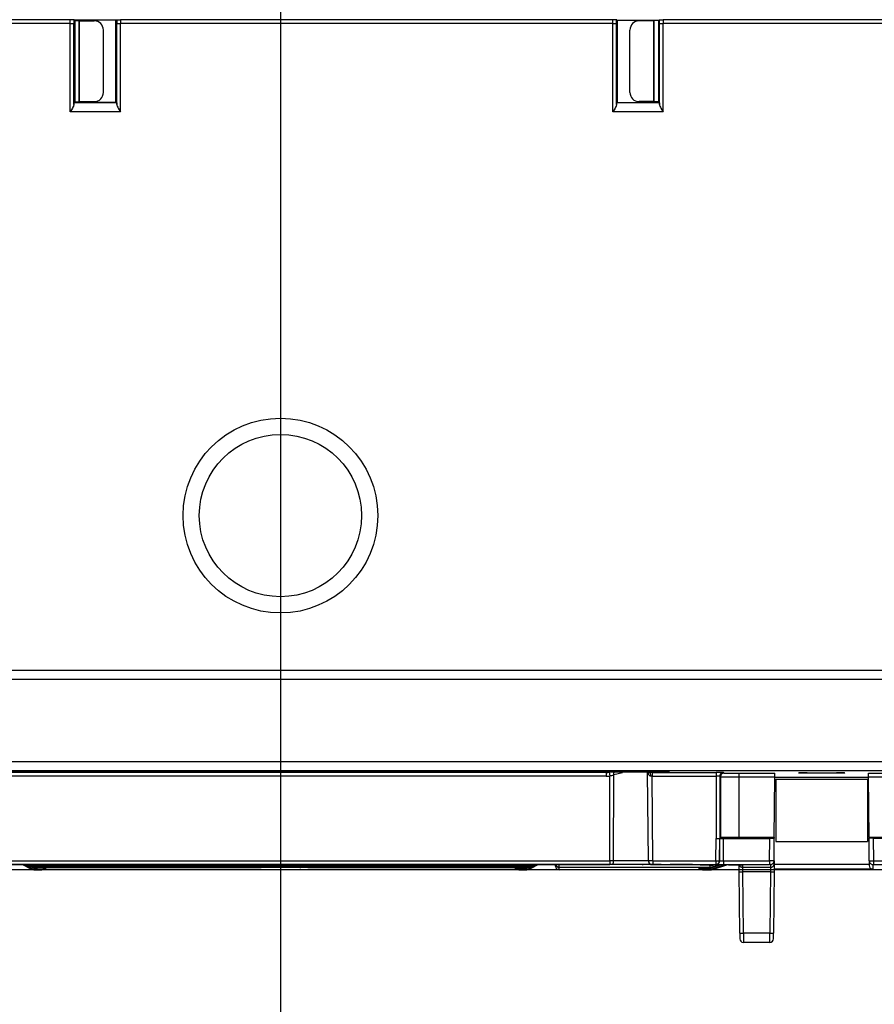
# Model space of a CAD drawing. Extents: x -1 to 399, y -3 to 286.
# Drawn here: x 68 to 91, y 99 to 125 of the extents above; entities that cross this region are included whole.
import ezdxf
from ezdxf.enums import TextEntityAlignment as Align

# ---------------------------------------------------------------- set-up
doc = ezdxf.new("R2010")
doc.units = 0
doc.layers.get('0').update_dxf_attribs({"linetype": 'CONTINUOUS'})
doc.styles.get("Standard").update_dxf_attribs({"font": 'isocp.shx'})
doc.dimstyles.get("Standard").update_dxf_attribs({"dimtxt": 2.5, "dimasz": 2.5, "dimexe": 1.25, "dimexo": 0.625, "dimtad": 1, "dimcen": 2.5, "dimazin": 3, "dimtfac": 1, "dimtmove": 0, "dimatfit": 3})

# ---------------------------------------------------------------- blocks, each defined once
blk = doc.blocks.new('*D97')
at = {"color": 7}
for p, q in [((68.516713, 236.638931), (10.651852, 236.638931)), ((12.651852, 105.307831), (12.651852, 233.664597)), ((88.656801, 102.333496), (10.651852, 102.333496))]:
    blk.add_line(p, q, dxfattribs=at)
for points in [[(13.043431, 233.664597), (12.651852, 236.638931), (12.260274, 233.664597)], [(12.260274, 105.307831), (12.651852, 102.333496), (13.043431, 105.307831)]]:
    blk.add_lwpolyline(points, close=True, dxfattribs=at)
for points in [[(13.043431, 233.664597), (12.651852, 236.638931), (13.043431, 233.664597), (12.260274, 233.664597)], [(12.260274, 105.307831), (12.651852, 102.333496), (12.260274, 105.307831), (13.043431, 105.307831)]]:
    blk.add_solid(points, dxfattribs=at)
blk.add_text('269', height=2.5, rotation=90.000003, dxfattribs=at).set_placement((11.651852, 165.733332), (11.651852, 173.239096), align=Align.FIT)
blk = doc.blocks.new('*D98')
at = {"color": 7}
for p, q in [((42.204213, 125.804623), (42.204213, 72.31546)), ((75.204213, 125.804623), (75.204213, 72.31546)), ((45.178548, 74.31546), (72.229878, 74.31546))]:
    blk.add_line(p, q, dxfattribs=at)
for points in [[(45.178548, 74.707039), (42.204213, 74.31546), (45.178548, 73.923882)], [(72.229878, 73.923882), (75.204213, 74.31546), (72.229878, 74.707039)]]:
    blk.add_lwpolyline(points, close=True, dxfattribs=at)
for points in [[(45.178548, 74.707039), (42.204213, 74.31546), (45.178548, 74.707039), (45.178548, 73.923882)], [(72.229878, 73.923882), (75.204213, 74.31546), (72.229878, 73.923882), (72.229878, 74.707039)]]:
    blk.add_solid(points, dxfattribs=at)
blk.add_text('66', height=2.5, dxfattribs=at).set_placement((56.285624, 75.31546), (61.122801, 75.31546), align=Align.FIT)
blk = doc.blocks.new('*D99')
at = {"color": 7}
for p, q in [((75.204213, 125.804623), (75.204213, 72.31546)), ((108.204213, 125.804623), (108.204213, 72.31546)), ((78.178547, 74.31546), (105.229878, 74.31546))]:
    blk.add_line(p, q, dxfattribs=at)
for points in [[(78.178547, 74.707039), (75.204213, 74.31546), (78.178547, 73.923882)], [(105.229878, 73.923882), (108.204213, 74.31546), (105.229878, 74.707039)]]:
    blk.add_lwpolyline(points, close=True, dxfattribs=at)
for points in [[(78.178547, 74.707039), (75.204213, 74.31546), (78.178547, 74.707039), (78.178547, 73.923882)], [(105.229878, 73.923882), (108.204213, 74.31546), (105.229878, 73.923882), (105.229878, 74.707039)]]:
    blk.add_solid(points, dxfattribs=at)
blk.add_text('66', height=2.5, dxfattribs=at).set_placement((89.285625, 75.31546), (94.122802, 75.31546), align=Align.FIT)
blk = doc.blocks.new('BLOCK97')
at = {"color": 7}
for p, q in [((-11.461353, -88.185172), (-45.138647, -88.185172)), ((-11.464813, -87.98518), (-45.135187, -87.98518)), ((-11.261813, -87.988187), (-11.464813, -87.98518)), ((-11.461353, -93.008746), (-11.461353, -88.185172)), ((-11.461353, -88.185172), (-11.26136, -88.185172)), ((-11.25, -88), (-11.261813, -87.988187)), ((-11.261813, -87.988187), (-11.26136, -88.185172)), ((-11.26136, -92.610061), (-11.26136, -88.185172)), ((-8.932905, -88.004363), (-11.245637, -88.004363)), ((-11.214669, -88.035331), (-11.245637, -88.004363)), ((-11.214669, -88.035331), (-10.963228, -88.037526)), ((-11.214669, -88.035331), (-11.214669, -92.464669)), ((-10.963228, -88.037526), (-10.95, -88.050753)), ((-10.963228, -92.462474), (-10.963228, -88.037526)), ((-10.95, -88.050753), (-10.149543, -88.051119)), ((-10.95, -92.449247), (-10.95, -88.050753)), ((-8.932905, -88.004363), (-8.962577, -88.034035)), ((-8.962577, -92.465965), (-8.962577, -88.034035)), ((-8.928542, -88), (-8.916729, -87.988187)), ((-8.916729, -87.988187), (-8.917182, -88.185172)), ((-8.917182, -92.610061), (-8.917182, -88.185172)), ((-8.917182, -88.185172), (-8.717189, -88.185172)), ((-8.916729, -87.988187), (-8.713729, -87.98518)), ((18.117189, -88.185172), (-8.717189, -88.185172)), ((-8.717189, -93.008746), (-8.717189, -88.185172)), ((18.113729, -87.98518), (-8.713729, -87.98518)), ((18.316729, -87.988187), (18.113729, -87.98518)), ((18.117189, -93.008746), (18.117189, -88.185172)), ((18.117189, -88.185172), (18.317182, -88.185172)), ((18.328542, -88), (18.316729, -87.988187)), ((18.317182, -88.185172), (18.316729, -87.988187)), ((18.317182, -92.610061), (18.317182, -88.185172)), ((18.332905, -88.004363), (20.645637, -88.004363)), ((18.332905, -88.004363), (18.362577, -88.034035)), ((18.362577, -92.465965), (18.362577, -88.034035)), ((20.35, -88.050753), (19.549543, -88.051119)), ((19.63435, -88.051123), (19.63435, -88.00441)), ((20.134331, -88.050895), (20.134331, -88.004411)), ((20.25, -88.050852), (20.25, -88.00442)), ((20.363228, -88.037526), (20.35, -88.050753)), ((20.35, -92.449247), (20.35, -88.050753)), ((20.614669, -88.035331), (20.363228, -88.037526)), ((20.363228, -92.462474), (20.363228, -88.037526)), ((20.614669, -88.035331), (20.645637, -88.004363)), ((20.614669, -88.035331), (20.614669, -92.464669)), ((20.65, -88), (20.661813, -87.988187)), ((20.66136, -88.185172), (20.661813, -87.988187)), ((20.66136, -88.185172), (20.861353, -88.185172)), ((20.66136, -92.610061), (20.66136, -88.185172)), ((20.661813, -87.988187), (20.864813, -87.98518)), ((54.538647, -88.185172), (20.861353, -88.185172)), ((20.861353, -93.008746), (20.861353, -88.185172)), ((54.535187, -87.98518), (20.864813, -87.98518)), ((-9.65, -91.94871), (-9.65, -88.55129)), ((19.05, -91.94871), (19.05, -88.55129)), ((-11.258765, -92.508765), (-11.26136, -92.610061)), ((-11.25, -92.5), (-11.258765, -92.508765)), ((-8.919777, -92.508765), (-11.258765, -92.508765)), ((-11.214669, -92.464669), (-11.245637, -92.495637)), ((-8.932905, -92.495637), (-11.245637, -92.495637)), ((-11.214669, -92.464669), (-10.963228, -92.462474)), ((-10.963228, -92.462474), (-10.95, -92.449247)), ((-10.95, -92.449247), (-10.149543, -92.448881)), ((-8.932905, -92.495637), (-8.962577, -92.465965)), ((-8.919777, -92.508765), (-8.928542, -92.5)), ((-8.919777, -92.508765), (-8.917182, -92.610061)), ((18.319777, -92.508765), (18.317182, -92.610061)), ((18.319777, -92.508765), (18.328542, -92.5)), ((20.658765, -92.508765), (18.319777, -92.508765)), ((18.332905, -92.495637), (18.362577, -92.465965)), ((18.332905, -92.495637), (20.645637, -92.495637)), ((20.35, -92.449247), (19.549543, -92.448881)), ((19.63435, -92.495683), (19.63435, -92.448963)), ((20.134331, -92.495684), (20.134331, -92.449192)), ((20.25, -92.495693), (20.25, -92.449254)), ((20.363228, -92.462474), (20.35, -92.449247)), ((20.614669, -92.464669), (20.363228, -92.462474)), ((20.614669, -92.464669), (20.645637, -92.495637)), ((20.65, -92.5), (20.658765, -92.508765)), ((20.658765, -92.508765), (20.66136, -92.610061)), ((-8.717189, -93.008746), (-11.461353, -93.008746)), ((20.861353, -93.008746), (18.117189, -93.008746)), ((-99.9738, -123.417077), (41.496509, -123.417077)), ((99.986929, -123.930187), (-99.986929, -123.930187)), ((-99.9738, -123.917058), (41.500835, -123.917058)), ((104.210884, -128.419444), (-104.210884, -128.419444)), ((104.210884, -128.915076), (-104.210884, -128.915076)), ((17.75982, -128.999135), (-17.75982, -128.999135)), ((17.75982, -129.19826), (-17.75982, -129.19826)), ((-15, -128.937987), (-14.052907, -128.939977)), ((-13.803037, -128.942576), (-14.052907, -128.939977)), ((-2.214595, -128.955919), (-2.211353, -128.963913)), ((-2.211353, -128.964315), (-1.727262, -128.966273)), ((-1.727271, -128.966273), (0, -128.965987)), ((1.727271, -128.966273), (0, -128.965987)), ((2.211353, -128.964315), (1.727262, -128.966273)), ((2.214595, -128.955919), (2.211353, -128.963913)), ((13.803037, -128.942576), (13.99278, -128.940336)), ((15, -128.937987), (13.99278, -128.940336)), ((20, -128.937987), (15, -128.937987)), ((15, -128.948558), (15, -128.938868)), ((15, -128.948558), (20, -128.948558)), ((17.75982, -128.999135), (17.75982, -129.198261)), ((17.925687, -128.987391), (17.958748, -129.181649)), ((17.94981, -133.801835), (17.958748, -129.181649)), ((18.158762, -129.116281), (18.170186, -129.112198)), ((18.161113, -133.802039), (18.170186, -129.112198)), ((18.170186, -129.112198), (18.650825, -128.989339)), ((20.947064, -128.939977), (19.999999, -128.937987)), ((20, -128.948558), (20, -128.938868)), ((20.054994, -133.802926), (20.013068, -128.998523)), ((20.068569, -128.998837), (20.12666, -128.99923)), ((20.124764, -128.999223), (20.068569, -128.998837)), ((20.264811, -128.999135), (20.12666, -128.99923)), ((20.264811, -129.19826), (20.188056, -129.197862)), ((20.264811, -128.999135), (23.740659, -128.999135)), ((20.264811, -128.999135), (20.264811, -129.19826)), ((20.264811, -129.19826), (23.740659, -129.19826)), ((20.304985, -133.801835), (20.264811, -129.19826)), ((21.196962, -128.942576), (20.947064, -128.939977)), ((24.140644, -129.000865), (23.740659, -128.999135)), ((23.740659, -128.999135), (23.740659, -129.19826)), ((23.740659, -129.19826), (23.740789, -132.598758)), ((23.940652, -129.200863), (23.991349, -129.226211)), ((23.940652, -129.200863), (23.940781, -132.597028)), ((23.991349, -129.226211), (23.991349, -132.54646)), ((24.140644, -129.000865), (24.191342, -129.026213)), ((24.991311, -129.029673), (26.95, -129.029673)), ((24.991311, -129.029673), (24.991311, -129.229672)), ((24.991311, -129.229672), (26.948262, -129.229672)), ((24.991311, -129.229672), (24.991311, -132.537809)), ((26.919393, -132.537809), (26.948262, -129.229672)), ((26.948262, -129.229672), (26.95, -129.029673)), ((32.05, -129.261706), (26.95, -129.261706)), ((28.716993, -129.019721), (29.638815, -129.018557)), ((29.638815, -129.018557), (30.307757, -129.01981)), ((32.05, -129.029673), (34.008689, -129.029673)), ((32.051738, -129.229672), (32.05, -129.029673)), ((32.051738, -129.229672), (34.008689, -129.229672)), ((32.080607, -132.537809), (32.051738, -129.229672)), ((27.000187, -129.36188), (27.000057, -132.761701)), ((27.000187, -129.36188), (31.999813, -129.36188)), ((31.999813, -129.36188), (31.999943, -132.761701)), ((23.730275, -133.801835), (23.740774, -132.598758)), ((23.740789, -132.598758), (23.940781, -132.597028)), ((23.930259, -133.802715), (23.940781, -132.597028)), ((23.940624, -133.807966), (23.951283, -132.586526)), ((23.940781, -132.597028), (23.951283, -132.586526)), ((23.951283, -132.586526), (24.151291, -132.584796)), ((23.991349, -132.54646), (23.953013, -132.584796)), ((24.140609, -133.808816), (24.151291, -132.584796)), ((24.151291, -132.584796), (26.668787, -132.584796)), ((26.919393, -132.537809), (24.991311, -132.537809)), ((26.658105, -133.808816), (26.668787, -132.584796)), ((26.668787, -132.584796), (26.918806, -132.582615)), ((26.908096, -133.809907), (26.918806, -132.582615)), ((26.919393, -132.537809), (26.918806, -132.582615)), ((27.000057, -132.761701), (31.999943, -132.761702)), ((32.080607, -132.537809), (32.081194, -132.582615)), ((34.008689, -132.537809), (32.080607, -132.537809)), ((32.091904, -133.809907), (32.081194, -132.582615)), ((32.331213, -132.584796), (32.081194, -132.582615)), ((32.341895, -133.808816), (32.331213, -132.584796)), ((34.848709, -132.584796), (32.331213, -132.584796)), ((20.753304, -134.005594), (-20.753304, -134.005594)), ((-17.94981, -133.801835), (17.94981, -133.801835)), ((-17.94981, -134.00096), (17.94981, -134.00096)), ((-14.062103, -134.005643), (-13.610294, -134.24661)), ((-13.98192, -134.005636), (-13.610294, -134.203842)), ((-13.856003, -134.005625), (-13.610294, -134.136664)), ((-13.818325, -134.005622), (-13.610294, -134.116575)), ((-13.798741, -134.00562), (-13.610294, -134.106121)), ((-13.69931, -134.005612), (-13.610294, -134.053088)), ((-13.679717, -134.00561), (-13.610294, -134.042634)), ((-13.610294, -134.042634), (-13.610294, -134.005604)), ((-13.610294, -134.106121), (-13.610294, -134.053088)), ((-13.375, -134.016137), (-13.375, -134.006485)), ((-13.375, -134.016137), (-1.501721, -134.016137)), ((-13.375, -134.053459), (-13.375, -134.016137)), ((13.375, -134.053459), (-13.375, -134.053459)), ((-13.375, -134.063915), (-13.375, -134.054353)), ((-13.375, -134.063915), (-1.501721, -134.063915)), ((-13.375, -134.101455), (-13.375, -134.063915)), ((13.375, -134.101455), (-13.375, -134.101455)), ((-13.375, -134.111912), (-13.375, -134.10235)), ((-1.501721, -134.016137), (-1.501721, -134.006485)), ((-1.501721, -134.016137), (-1.051738, -134.014173)), ((-1.501721, -134.063915), (-1.501721, -134.054353)), ((-1.501721, -134.063915), (-1.051738, -134.061952)), ((-1.501721, -134.111912), (-1.501721, -134.10235)), ((-1.051782, -134.004797), (-1.051738, -134.013549)), ((-1.051782, -134.052662), (-1.051738, -134.061413)), ((-1.051782, -134.100659), (-1.051738, -134.10941)), ((1.051738, -134.013549), (-1.051738, -134.013549)), ((-1.051738, -134.061413), (1.051738, -134.061413)), ((1.051782, -134.004797), (1.051738, -134.013549)), ((1.501721, -134.016137), (1.051738, -134.014173)), ((1.051782, -134.052662), (1.051738, -134.061413)), ((1.501721, -134.063915), (1.051738, -134.061952)), ((1.051782, -134.100659), (1.051738, -134.10941)), ((1.501721, -134.016137), (1.501721, -134.006485)), ((1.501721, -134.016137), (13.375, -134.016137)), ((1.501721, -134.063915), (1.501721, -134.054353)), ((1.501721, -134.063915), (13.375, -134.063915)), ((1.501721, -134.111912), (1.501721, -134.10235)), ((13.375, -134.016137), (13.375, -134.006485)), ((13.375, -134.053459), (13.375, -134.016137)), ((13.375, -134.063915), (13.375, -134.054353)), ((13.375, -134.101455), (13.375, -134.063915)), ((13.375, -134.111912), (13.375, -134.10235)), ((13.610294, -134.042634), (13.610294, -134.005604)), ((13.679717, -134.00561), (13.610294, -134.042634)), ((13.69931, -134.005612), (13.610294, -134.053088)), ((13.798741, -134.00562), (13.610294, -134.106121)), ((13.818325, -134.005622), (13.610294, -134.116575)), ((13.856003, -134.005625), (13.610294, -134.136664)), ((13.98192, -134.005636), (13.610294, -134.203842)), ((14.062103, -134.005643), (13.610294, -134.24661)), ((13.610294, -134.106121), (13.610294, -134.053088)), ((14.99827, -134.107178), (14.99827, -134.005627)), ((15.198221, -134.0055), (15.198262, -134.013665)), ((15.198262, -134.164724), (15.198262, -134.013665)), ((19.720322, -134.013665), (15.198262, -134.013665)), ((18.161113, -133.802039), (17.94981, -133.801835)), ((17.94981, -133.801835), (17.94981, -134.00096)), ((18.076592, -134.001083), (17.94981, -134.00096)), ((20.254986, -134.005515), (18.076591, -134.001083)), ((20.054994, -133.805893), (18.161113, -133.802039)), ((19.720363, -134.0055), (19.720322, -134.013665)), ((20.170305, -134.016137), (19.720322, -134.014173)), ((20.304985, -133.801835), (20.054994, -133.802926)), ((20.170305, -134.016137), (20.170305, -134.006485)), ((20.170305, -134.016137), (20.511364, -134.016137)), ((20.304985, -134.00096), (20.254986, -134.001178)), ((20.304985, -133.801835), (23.730275, -133.801835)), ((20.304985, -133.801835), (20.304985, -134.00096)), ((20.304985, -134.00096), (23.730275, -134.00096)), ((20.511364, -134.016137), (20.511364, -134.006485)), ((20.753304, -134.005594), (21.23448, -134.00643)), ((21.23448, -134.00643), (21.346277, -134.007026)), ((21.344877, -134.007023), (21.23448, -134.00643)), ((23.418861, -134.164942), (23.418861, -134.065441)), ((23.60359, -134.030911), (23.576975, -134.039783)), ((23.90039, -134.031485), (23.576975, -134.139285)), ((23.930551, -134.031878), (23.576975, -134.14974)), ((23.985179, -134.033767), (23.576975, -134.169828)), ((24.182556, -134.035142), (23.576975, -134.237008)), ((24.305972, -134.036775), (23.576975, -134.279776)), ((23.576975, -134.139285), (23.576975, -134.039783)), ((23.730275, -133.801835), (23.730275, -134.00096)), ((23.740639, -134.006211), (23.730275, -134.00096)), ((23.740639, -134.006211), (24.140609, -134.007942)), ((23.940624, -133.807966), (23.930259, -133.802715)), ((24.140609, -133.808816), (26.658105, -133.808816)), ((24.140609, -133.808816), (24.140609, -134.007942)), ((24.140609, -134.007942), (26.658105, -134.007942)), ((25.002163, -134.414506), (24.999005, -134.051902)), ((25.198262, -134.164726), (25.198262, -134.06545)), ((26.908096, -133.809907), (26.658105, -133.808816)), ((26.658105, -133.808816), (26.658105, -134.007942)), ((26.708103, -134.00816), (26.658105, -134.007942)), ((26.708103, -134.00816), (26.708103, -134.164726)), ((26.908096, -133.966473), (26.904203, -134.414505)), ((26.90807, -133.987961), (26.907963, -134.000749)), ((26.908096, -133.809907), (26.908096, -133.966473)), ((32.091472, -134.013976), (26.908528, -134.013976)), ((32.091904, -133.809907), (32.341895, -133.808816)), ((32.091904, -133.809907), (32.091904, -134.063562)), ((32.291897, -134.00816), (32.341895, -134.007942)), ((32.291897, -134.00816), (32.291897, -134.262882)), ((32.341895, -134.007942), (32.341895, -133.808816)), ((32.341895, -133.808816), (34.859391, -133.808816)), ((32.341895, -134.007942), (34.859391, -134.007942)), ((-13.610294, -134.136664), (-13.610294, -134.116575)), ((-13.610294, -134.24661), (-13.610294, -134.203842)), ((-13.375, -134.111912), (-1.501721, -134.111912)), ((-13.375, -134.164942), (-13.375, -134.111912)), ((13.375, -134.164942), (-13.375, -134.164942)), ((-13.375, -134.175399), (-13.375, -134.165837)), ((-13.375, -134.175399), (-1.501721, -134.175399)), ((-13.375, -134.195485), (-13.375, -134.175399)), ((-13.375, -134.195485), (-13.251721, -134.195485)), ((-13.375, -134.262667), (-13.375, -134.195998)), ((-13.375, -134.305435), (-13.375, -134.262667)), ((-13.375, -134.262667), (-13.251721, -134.262667)), ((-13.375, -134.305435), (-13, -134.305435)), ((-13.251721, -134.262667), (-13.251721, -134.195998)), ((-13.251721, -134.262667), (-12.801738, -134.260703)), ((-12.933532, -134.196061), (-13.25172, -134.195485)), ((13, -134.305435), (-13, -134.305435)), ((-12.801738, -134.197449), (-12.933532, -134.196061)), ((-12.80462, -134.197406), (-12.933532, -134.196061)), ((-12.801738, -134.197449), (-12.801738, -134.260703)), ((-1.501721, -134.111912), (-1.051738, -134.109949)), ((-1.501721, -134.175399), (-1.501721, -134.165837)), ((-1.501721, -134.175399), (-1.051738, -134.173436)), ((-1.051778, -134.164895), (-1.051738, -134.172955)), ((1.051738, -134.10941), (-1.051738, -134.10941)), ((1.051738, -134.172955), (-1.051738, -134.172955)), ((1.501721, -134.111912), (1.051738, -134.109949)), ((1.051778, -134.164895), (1.051738, -134.172955)), ((1.501721, -134.175399), (1.051738, -134.173436)), ((1.501721, -134.111912), (13.375, -134.111912)), ((1.501721, -134.175399), (1.501721, -134.165837)), ((1.501721, -134.175399), (13.375, -134.175399)), ((12.801738, -134.197449), (12.877571, -134.196358)), ((12.801738, -134.197449), (12.801738, -134.260703)), ((13.251721, -134.262667), (12.801738, -134.260703)), ((12.80462, -134.197406), (12.877571, -134.196358)), ((12.877571, -134.196358), (13.25172, -134.195485)), ((13, -134.305435), (13.375, -134.305435)), ((13.251721, -134.195485), (13.375, -134.195485)), ((13.251721, -134.262667), (13.251721, -134.195998)), ((13.251721, -134.262667), (13.375, -134.262667)), ((13.375, -134.164942), (13.375, -134.111912)), ((13.375, -134.175399), (13.375, -134.165837)), ((13.375, -134.195485), (13.375, -134.175399)), ((13.375, -134.262667), (13.375, -134.195998)), ((13.375, -134.305435), (13.375, -134.262667)), ((13.610294, -134.136664), (13.610294, -134.116575)), ((13.610294, -134.24661), (13.610294, -134.203842)), ((15.198221, -134.164734), (15.198262, -134.172955)), ((15.206688, -134.164845), (15.198262, -134.164724)), ((15.198262, -134.305435), (15.198262, -134.172955)), ((22.801738, -134.172955), (15.198262, -134.172955)), ((23, -134.305435), (15.198262, -134.305435)), ((15.24826, -134.164942), (15.206688, -134.164845)), ((23.418861, -134.164942), (15.24826, -134.164942)), ((22.801778, -134.164895), (22.801738, -134.172955)), ((23.251721, -134.175399), (22.801738, -134.173436)), ((22.801738, -134.197449), (22.877571, -134.196358)), ((22.801738, -134.197449), (22.801738, -134.260703)), ((23.251721, -134.262667), (22.801738, -134.260703)), ((22.80462, -134.197406), (22.877571, -134.196358)), ((22.877571, -134.196358), (23.25172, -134.195485)), ((23, -134.305435), (23.418861, -134.305435)), ((23.251721, -134.175399), (23.251721, -134.165837)), ((23.251721, -134.175399), (23.418861, -134.175399)), ((23.251721, -134.195485), (23.418861, -134.195485)), ((23.251721, -134.262667), (23.251721, -134.195998)), ((23.251721, -134.262667), (23.418861, -134.262667)), ((23.418861, -134.175399), (23.418861, -134.165837)), ((23.418861, -134.195485), (23.418861, -134.175399)), ((23.418861, -134.262667), (23.418861, -134.195998)), ((23.418861, -134.305435), (23.418861, -134.262667)), ((23.576975, -134.169828), (23.576975, -134.14974)), ((23.576975, -134.279776), (23.576975, -134.237008)), ((24.99827, -134.107178), (24.999698, -134.129331)), ((25.031297, -137.753054), (25.002163, -134.414505)), ((25.202155, -134.413633), (25.198262, -134.164726)), ((26.708103, -134.164726), (25.198262, -134.164726)), ((25.231289, -137.752182), (25.202155, -134.413633)), ((26.704211, -134.413633), (25.202155, -134.413633)), ((26.704211, -134.413633), (26.675076, -137.752182)), ((26.708103, -134.164726), (26.704211, -134.413633)), ((26.904203, -134.414505), (26.875068, -137.753054)), ((40.801738, -134.305435), (26.905177, -134.305435)), ((32.291897, -134.262882), (26.905541, -134.262882)), ((25.031297, -137.753054), (25.033892, -138.051745)), ((25.231289, -137.752182), (25.233884, -138.25)), ((26.675076, -137.752182), (25.231289, -137.752182)), ((26.672481, -138.25), (26.675076, -137.752182)), ((26.872473, -138.051745), (26.875068, -137.753054)), ((26.672481, -138.25), (25.233884, -138.25))]:
    blk.add_line(p, q, dxfattribs=at)
for points in [[(-11.26136, -92.610062), (-11.264969, -92.640038), (-11.274077, -92.672478), (-11.28432, -92.699593), (-11.309862, -92.754578), (-11.332308, -92.796684), (-11.390017, -92.894783), (-11.461352, -93.008743)], [(-8.917182, -92.610062), (-8.913573, -92.640038), (-8.904465, -92.672478), (-8.894222, -92.699593), (-8.868679, -92.754578), (-8.846234, -92.796684), (-8.788526, -92.894783), (-8.717189, -93.008743)], [(18.317183, -92.610062), (18.313574, -92.640038), (18.304464, -92.672478), (18.294222, -92.699593), (18.268679, -92.754578), (18.246235, -92.796684), (18.188526, -92.894783), (18.117189, -93.008743)], [(20.66136, -92.610062), (20.664968, -92.640038), (20.674078, -92.672478), (20.68432, -92.699593), (20.709862, -92.754578), (20.732307, -92.796684), (20.790016, -92.894783), (20.861353, -93.008743)], [(-20.068569, -128.99884), (-16.937517, -128.983932), (-12.420427, -128.969696), (-7.29655, -128.960129), (-1.815797, -128.955704), (0, -128.955414)], [(-14.052907, -128.939972), (-13.877409, -128.941284), (-13.793372, -128.94281), (-13.788953, -128.943161), (-13.788746, -128.943207), (-13.788654, -128.943253), (-13.789293, -128.943451), (-13.814889, -128.944366), (-13.887329, -128.945358), (-14.158001, -128.947067), (-14.999999, -128.948563)], [(-2.211353, -128.96431), (-2.204878, -128.964203), (-2.198411, -128.963898), (-2.191957, -128.963364), (-2.185524, -128.962631), (-2.179117, -128.9617), (-2.172745, -128.960556), (-2.166412, -128.959198), (-2.160127, -128.957642), (-2.153896, -128.955887)], [(-2.211353, -128.963913), (-2.205037, -128.963821), (-2.198727, -128.963516), (-2.19243, -128.963013), (-2.186152, -128.962326), (-2.179899, -128.961426), (-2.173678, -128.960327), (-2.167494, -128.959045), (-2.161354, -128.957565), (-2.155263, -128.955887)], [(20.068569, -128.99884), (16.937517, -128.983932), (12.420427, -128.969696), (7.29655, -128.960129), (1.815797, -128.955704), (0, -128.955414)], [(2.153896, -128.955887), (2.160127, -128.957642), (2.166412, -128.959198), (2.172745, -128.960556), (2.179117, -128.9617), (2.185524, -128.962631), (2.191957, -128.963364), (2.198411, -128.963898), (2.204878, -128.964203), (2.211353, -128.96431)], [(2.155263, -128.955887), (2.161354, -128.957565), (2.167494, -128.959045), (2.173678, -128.960327), (2.179899, -128.961426), (2.186152, -128.962326), (2.19243, -128.963013), (2.198727, -128.963516), (2.205037, -128.963821), (2.211353, -128.963913)], [(13.992781, -128.940338), (13.877409, -128.941284), (13.793372, -128.94281), (13.788953, -128.943161), (13.788746, -128.943207), (13.788654, -128.943253), (13.789293, -128.943451), (13.814889, -128.944366), (13.887329, -128.945358), (14.158001, -128.947067), (14.999999, -128.948563)], [(20, -128.948563), (20.873083, -128.94693), (21.124435, -128.945236), (21.201561, -128.943939), (21.210253, -128.943497), (21.211226, -128.943344), (21.211334, -128.943298), (21.210711, -128.9431), (21.20553, -128.942749), (21.159115, -128.941742), (20.947065, -128.939972)], [(20.188057, -129.197861), (20.160696, -129.194351), (20.138494, -129.18576), (20.125643, -129.177917), (20.110483, -129.165421), (20.097687, -129.15152), (20.081959, -129.129089), (20.069696, -129.106277), (20.059347, -129.082214), (20.044374, -129.036377), (20.035128, -128.998398)], [(20.188055, -129.197861), (20.187344, -129.169617), (20.185415, -129.141968), (20.182304, -129.115448), (20.17808, -129.090622), (20.172821, -129.067978), (20.166636, -129.047974), (20.159649, -129.031006), (20.151999, -129.01741), (20.143841, -129.007462), (20.135336, -129.001358), (20.126659, -128.999237)], [(24.140644, -129.00087), (24.112183, -129.002899), (24.084301, -129.008972), (24.057566, -129.018951), (24.032522, -129.032623), (24.00968, -129.049728), (23.989502, -129.069901), (23.972403, -129.092743), (23.958727, -129.117783), (23.948755, -129.144516), (23.942688, -129.172409), (23.940651, -129.200867)], [(24.191341, -129.026215), (24.16288, -129.028244), (24.134998, -129.034317), (24.108263, -129.044296), (24.08322, -129.057968), (24.060377, -129.075073), (24.040199, -129.095245), (24.0231, -129.118088), (24.009424, -129.143127), (23.999453, -129.169861), (23.993385, -129.197754), (23.991348, -129.226212)], [(29.361143, -129.029434), (28.460505, -129.027054), (28.274666, -129.025162), (28.250881, -129.024475), (28.246468, -129.024124), (28.246168, -129.024048), (28.246183, -129.023941), (28.24637, -129.02388), (28.247072, -129.023773), (28.263296, -129.023087), (28.427992, -129.021164), (28.716993, -129.019714)], [(30.307756, -129.019806), (30.702591, -129.022446), (30.74921, -129.023529), (30.753653, -129.02388), (30.753834, -129.023941), (30.753773, -129.024063), (30.752493, -129.024246), (30.745735, -129.024612), (30.692303, -129.025681), (30.263065, -129.028336), (29.361143, -129.029434)], [(24.991312, -132.537811), (24.537937, -132.538757), (24.182823, -132.541397), (24.040575, -132.543839), (24.003796, -132.545166), (23.993025, -132.546021), (23.991632, -132.54631), (23.99135, -132.546463)], [(-13.610294, -134.053085), (-13.610224, -134.052979), (-13.610058, -134.052704), (-13.609797, -134.052246), (-13.609443, -134.051605), (-13.608994, -134.050781), (-13.608451, -134.049789), (-13.607815, -134.04863), (-13.607086, -134.047287), (-13.606266, -134.045776)], [(-1.109682, -134.0056), (-1.103401, -134.007385), (-1.097064, -134.008972), (-1.090679, -134.010345), (-1.084252, -134.01152), (-1.077791, -134.012466), (-1.071302, -134.013214), (-1.064792, -134.013748), (-1.058269, -134.014069), (-1.051738, -134.014175)], [(-1.109398, -134.053467), (-1.103146, -134.055237), (-1.096839, -134.056793), (-1.090485, -134.058167), (-1.08409, -134.059311), (-1.077661, -134.060272), (-1.071204, -134.061005), (-1.064727, -134.061523), (-1.058236, -134.061844), (-1.051738, -134.061951)], [(-1.109398, -134.101471), (-1.103146, -134.103241), (-1.096839, -134.104797), (-1.090485, -134.106171), (-1.08409, -134.107315), (-1.077661, -134.108276), (-1.071204, -134.109009), (-1.064727, -134.109528), (-1.058236, -134.109848), (-1.051738, -134.109955)], [(-1.107577, -134.0056), (-1.101512, -134.007263), (-1.095399, -134.008728), (-1.089242, -134.01001), (-1.083048, -134.011078), (-1.076823, -134.011978), (-1.070574, -134.012665), (-1.064305, -134.013153), (-1.058025, -134.013458), (-1.051738, -134.01355)], [(-1.107577, -134.053467), (-1.101512, -134.05513), (-1.095399, -134.056595), (-1.089242, -134.057877), (-1.083048, -134.058945), (-1.076823, -134.059845), (-1.070574, -134.060532), (-1.064305, -134.06102), (-1.058025, -134.061325), (-1.051738, -134.061417)], [(-1.107577, -134.101456), (-1.101512, -134.103119), (-1.095399, -134.104584), (-1.089242, -134.105865), (-1.083048, -134.106934), (-1.076823, -134.107834), (-1.070574, -134.108521), (-1.064305, -134.109009), (-1.058025, -134.109314), (-1.051738, -134.109406)], [(1.051738, -134.014175), (1.058269, -134.014069), (1.064792, -134.013748), (1.071302, -134.013214), (1.077791, -134.012466), (1.084252, -134.01152), (1.090679, -134.010345), (1.097064, -134.008972), (1.103401, -134.007385), (1.109682, -134.0056)], [(1.051738, -134.01355), (1.058025, -134.013458), (1.064305, -134.013153), (1.070574, -134.012665), (1.076823, -134.011978), (1.083048, -134.011078), (1.089242, -134.01001), (1.095399, -134.008728), (1.101512, -134.007263), (1.107577, -134.0056)], [(1.051738, -134.061951), (1.058236, -134.061844), (1.064727, -134.061523), (1.071204, -134.061005), (1.077661, -134.060272), (1.08409, -134.059311), (1.090485, -134.058167), (1.096839, -134.056793), (1.103146, -134.055237), (1.109398, -134.053467)], [(1.051738, -134.061417), (1.058025, -134.061325), (1.064305, -134.06102), (1.070574, -134.060532), (1.076823, -134.059845), (1.083048, -134.058945), (1.089242, -134.057877), (1.095399, -134.056595), (1.101512, -134.05513), (1.107577, -134.053467)], [(1.051738, -134.109406), (1.058025, -134.109314), (1.064305, -134.109009), (1.070574, -134.108521), (1.076823, -134.107834), (1.083048, -134.106934), (1.089242, -134.105865), (1.095399, -134.104584), (1.101512, -134.103119), (1.107577, -134.101456)], [(1.051738, -134.109955), (1.058236, -134.109848), (1.064727, -134.109528), (1.071204, -134.109009), (1.077661, -134.108276), (1.08409, -134.107315), (1.090485, -134.106171), (1.096839, -134.104797), (1.103146, -134.103241), (1.109398, -134.101471)], [(13.606267, -134.045776), (13.607087, -134.047287), (13.607816, -134.04863), (13.608451, -134.049789), (13.608994, -134.050781), (13.609443, -134.051605), (13.609797, -134.052246), (13.610058, -134.052704), (13.610224, -134.052979), (13.610294, -134.053085)], [(15.000948, -134.00563), (15.007477, -134.032974), (15.017776, -134.059128), (15.031639, -134.083588), (15.048795, -134.10585), (15.068904, -134.125488), (15.091569, -134.14212), (15.116342, -134.155411), (15.142732, -134.1651), (15.17022, -134.17099), (15.198262, -134.172958)], [(15.002488, -134.005615), (15.004436, -134.014023), (15.006744, -134.022354), (15.00941, -134.030563), (15.012427, -134.038651), (15.015792, -134.0466), (15.019496, -134.054398), (15.023533, -134.062027), (15.027896, -134.069489), (15.032577, -134.076736)], [(15.032577, -134.076736), (15.045678, -134.094025), (15.060574, -134.109772), (15.077087, -134.123825), (15.095026, -134.136017), (15.114179, -134.146179), (15.134318, -134.154221), (15.155211, -134.160034), (15.176609, -134.163544), (15.198262, -134.164719)], [(15.032577, -134.076752), (15.051443, -134.1008), (15.073749, -134.12117), (15.092773, -134.133469), (15.113296, -134.143478), (15.134763, -134.151749), (15.161961, -134.159882), (15.175766, -134.162704), (15.206688, -134.164841)], [(15.142025, -134.005585), (15.14813, -134.007278), (15.154286, -134.008759), (15.160486, -134.010056), (15.166724, -134.011154), (15.172994, -134.012054), (15.179289, -134.012756), (15.185603, -134.01326), (15.191929, -134.013565), (15.198262, -134.013657)], [(18.076591, -134.001083), (18.088554, -133.998962), (18.100277, -133.992844), (18.111521, -133.98288), (18.122063, -133.969254), (18.131689, -133.95224), (18.140207, -133.932175), (18.147444, -133.909485), (18.153254, -133.884598), (18.15752, -133.858047), (18.160158, -133.830338), (18.161112, -133.802048)], [(19.720322, -134.013657), (19.726654, -134.013565), (19.732981, -134.01326), (19.739296, -134.012756), (19.74559, -134.012054), (19.75186, -134.011154), (19.758097, -134.010056), (19.764297, -134.008759), (19.770452, -134.007278), (19.77656, -134.005585)], [(19.720322, -134.014175), (19.726852, -134.014069), (19.733376, -134.013748), (19.739885, -134.013214), (19.746374, -134.012466), (19.752836, -134.01152), (19.759262, -134.010345), (19.765648, -134.008972), (19.771984, -134.007385), (19.778267, -134.0056)], [(20.054993, -133.802917), (20.057253, -133.831207), (20.063494, -133.858887), (20.073591, -133.885406), (20.087337, -133.910233), (20.104462, -133.932861), (20.124615, -133.95285), (20.147392, -133.969772), (20.172337, -133.983307), (20.198944, -133.993164), (20.226681, -133.999161), (20.254986, -134.001175)], [(23.418861, -134.065445), (23.418774, -134.06517), (23.418623, -134.064987), (23.418104, -134.064621), (23.416775, -134.064087), (23.400257, -134.061371), (23.358719, -134.058136), (23.251354, -134.053253), (22.876366, -134.043579), (22.290792, -134.034119), (21.500034, -134.024948), (20.511364, -134.016144)], [(25.164162, -134.061218), (25.069418, -134.054535), (24.843517, -134.047134), (24.482561, -134.039459), (23.705875, -134.028183), (22.45505, -134.015564), (21.344877, -134.007019)], [(25.198263, -134.065445), (25.14946, -134.058609), (25.003239, -134.051788), (24.760166, -134.045029), (24.421185, -134.038345), (23.987608, -134.031769), (23.461113, -134.02533), (22.843739, -134.019043), (22.13788, -134.012924), (21.34627, -134.007019)], [(23.576975, -134.03978), (23.576927, -134.039581), (23.576576, -134.0392), (23.575878, -134.038803), (23.573454, -134.03801), (23.545525, -134.034485), (23.489809, -134.03096), (23.295761, -134.023956)], [(23.418861, -134.065445), (23.436733, -134.065125), (23.45458, -134.064163), (23.472383, -134.062561), (23.490118, -134.060333), (23.507761, -134.05748), (23.525291, -134.053986), (23.542685, -134.049866), (23.559919, -134.045135), (23.576975, -134.03978)], [(23.730274, -133.801834), (23.758579, -133.802078), (23.786316, -133.802292), (23.812923, -133.802475), (23.837866, -133.802643), (23.860643, -133.802765), (23.880796, -133.802856), (23.897919, -133.802902), (23.911665, -133.802917), (23.921761, -133.802887), (23.927999, -133.802826), (23.93026, -133.802719)], [(23.730274, -134.000961), (23.758577, -133.998947), (23.786312, -133.99295), (23.812918, -133.983078), (23.83786, -133.969559), (23.860636, -133.952637), (23.880789, -133.932648), (23.897911, -133.910019), (23.911659, -133.885208), (23.921755, -133.858688), (23.927998, -133.831009), (23.93026, -133.802719)], [(23.740639, -134.00621), (23.768942, -134.004196), (23.796677, -133.998199), (23.823282, -133.988327), (23.848225, -133.974808), (23.871, -133.957886), (23.891153, -133.937897), (23.908276, -133.915268), (23.922024, -133.890457), (23.932119, -133.863937), (23.938362, -133.836258), (23.940624, -133.807968)], [(25.018528, -134.052444), (25.030766, -134.07402), (25.04558, -134.093903), (25.062742, -134.111801), (25.081989, -134.127441), (25.103024, -134.140594), (25.125521, -134.151016), (25.149137, -134.1586), (25.17351, -134.163177), (25.198263, -134.164719)], [(25.146889, -134.058731), (25.152489, -134.060135), (25.158127, -134.061371), (25.163797, -134.062454), (25.169498, -134.06337), (25.175222, -134.064117), (25.180965, -134.064697), (25.186724, -134.065109), (25.192492, -134.065369), (25.198263, -134.065445)], [(26.708103, -134.008163), (26.736408, -134.006149), (26.764145, -134.000153), (26.790752, -133.990295), (26.815697, -133.976761), (26.838474, -133.959839), (26.858627, -133.93985), (26.875751, -133.917221), (26.889498, -133.892395), (26.899595, -133.865875), (26.905836, -133.838196), (26.908096, -133.809906)], [(26.708103, -134.164719), (26.736408, -134.162704), (26.764145, -134.156708), (26.790752, -134.146851), (26.815697, -134.133316), (26.838474, -134.116394), (26.858627, -134.096405), (26.875751, -134.073776), (26.889498, -134.04895), (26.899595, -134.02243), (26.905836, -133.994751), (26.908096, -133.966461)], [(32.091904, -133.809906), (32.094166, -133.838196), (32.100407, -133.865875), (32.1105, -133.892395), (32.124249, -133.917221), (32.141373, -133.93985), (32.161526, -133.959839), (32.184303, -133.976761), (32.209248, -133.990295), (32.235855, -134.000153), (32.263592, -134.006149), (32.291897, -134.008163)], [(-13.610294, -134.116577), (-13.610224, -134.11647), (-13.610058, -134.116196), (-13.609797, -134.115738), (-13.609443, -134.115097), (-13.608994, -134.114273), (-13.608451, -134.113281), (-13.607815, -134.112122), (-13.607086, -134.110779), (-13.606266, -134.109268)], [(-13.610294, -134.203842), (-13.609865, -134.20311), (-13.60871, -134.201035), (-13.606838, -134.197586), (-13.604263, -134.192841), (-13.601007, -134.186798), (-13.597091, -134.179535), (-13.592548, -134.171082), (-13.587414, -134.161514), (-13.581727, -134.150909)], [(-12.949023, -134.195999), (-12.935974, -134.208954), (-12.921789, -134.220657), (-12.90659, -134.231003), (-12.890505, -134.239914), (-12.873669, -134.247314), (-12.856225, -134.253128), (-12.838321, -134.257324), (-12.820107, -134.259857), (-12.801738, -134.260696)], [(-12.901166, -134.17099), (-12.890973, -134.176437), (-12.880482, -134.18129), (-12.869728, -134.185532), (-12.858747, -134.189148), (-12.847575, -134.192123), (-12.83625, -134.194443), (-12.824811, -134.196121), (-12.813293, -134.197113), (-12.801738, -134.197449)], [(-1.109398, -134.164948), (-1.103146, -134.166718), (-1.096839, -134.168274), (-1.090485, -134.169647), (-1.08409, -134.170792), (-1.077661, -134.171753), (-1.071204, -134.172485), (-1.064727, -134.173004), (-1.058236, -134.173325), (-1.051738, -134.173431)], [(-1.107778, -134.164948), (-1.101693, -134.166626), (-1.095558, -134.168106), (-1.089379, -134.169388), (-1.083163, -134.170471), (-1.076916, -134.171371), (-1.070643, -134.172058), (-1.064352, -134.172562), (-1.058048, -134.172867), (-1.051738, -134.172958)], [(1.051738, -134.173431), (1.058236, -134.173325), (1.064727, -134.173004), (1.071204, -134.172485), (1.077661, -134.171753), (1.08409, -134.170792), (1.090485, -134.169647), (1.096839, -134.168274), (1.103146, -134.166718), (1.109398, -134.164948)], [(1.051738, -134.172958), (1.058048, -134.172867), (1.064352, -134.172562), (1.070643, -134.172058), (1.076916, -134.171371), (1.083163, -134.170471), (1.089379, -134.169388), (1.095558, -134.168106), (1.101693, -134.166626), (1.107778, -134.164948)], [(12.801738, -134.260696), (12.820107, -134.259857), (12.838321, -134.257324), (12.856225, -134.253128), (12.873669, -134.247314), (12.890505, -134.239914), (12.90659, -134.231003), (12.921789, -134.220657), (12.935974, -134.208954), (12.949023, -134.195999)], [(12.801738, -134.197449), (12.803013, -134.197449), (12.804287, -134.197433), (12.805561, -134.197418), (12.806836, -134.197388), (12.80811, -134.197342), (12.809384, -134.197296), (12.810658, -134.19725), (12.811931, -134.197189), (12.813204, -134.197128)], [(13.581731, -134.150909), (13.587418, -134.161514), (13.592551, -134.171082), (13.597093, -134.179535), (13.601007, -134.186798), (13.604264, -134.192841), (13.606839, -134.197586), (13.608711, -134.201035), (13.609865, -134.20311), (13.610294, -134.203842)], [(13.606267, -134.109268), (13.607087, -134.110779), (13.607816, -134.112122), (13.608451, -134.113281), (13.608994, -134.114273), (13.609443, -134.115097), (13.609797, -134.115738), (13.610058, -134.116196), (13.610224, -134.11647), (13.610294, -134.116577)], [(22.801737, -134.173431), (22.808235, -134.173325), (22.814726, -134.173004), (22.821203, -134.172485), (22.82766, -134.171753), (22.834089, -134.170792), (22.840485, -134.169647), (22.846838, -134.168274), (22.853146, -134.166718), (22.859398, -134.164948)], [(22.801737, -134.172958), (22.808046, -134.172867), (22.81435, -134.172562), (22.820642, -134.172058), (22.826914, -134.171371), (22.833162, -134.170471), (22.839378, -134.169388), (22.845556, -134.168106), (22.851692, -134.166626), (22.857777, -134.164948)], [(22.801737, -134.260696), (22.820107, -134.259857), (22.83832, -134.257324), (22.856224, -134.253128), (22.873669, -134.247314), (22.890505, -134.239914), (22.90659, -134.231003), (22.921789, -134.220657), (22.935972, -134.208954), (22.949022, -134.195999)], [(22.801737, -134.197449), (22.803011, -134.197449), (22.804287, -134.197433), (22.805561, -134.197418), (22.806835, -134.197388), (22.808109, -134.197342), (22.809383, -134.197296), (22.810656, -134.19725), (22.81193, -134.197189), (22.813202, -134.197128)], [(23.556606, -134.176544), (23.560648, -134.188614), (23.564302, -134.199509), (23.567539, -134.209152), (23.570332, -134.217468), (23.572659, -134.224365), (23.574499, -134.229813), (23.57584, -134.233765), (23.576666, -134.23616), (23.576975, -134.237)], [(23.574045, -134.141205), (23.574642, -134.142975), (23.575171, -134.144531), (23.575632, -134.145889), (23.576027, -134.147049), (23.576355, -134.147995), (23.576612, -134.148743), (23.576801, -134.149277), (23.576923, -134.149612), (23.576975, -134.149734)], [(25.002161, -134.414505), (25.0042, -134.414612), (25.010267, -134.414688), (25.020239, -134.414719), (25.033915, -134.414703), (25.051016, -134.414658), (25.071192, -134.414566), (25.094034, -134.414444), (25.119078, -134.414291), (25.145813, -134.414093), (25.173693, -134.413879), (25.202154, -134.413635)], [(26.70421, -134.413635), (26.732672, -134.413879), (26.760551, -134.414093), (26.787287, -134.414291), (26.81233, -134.414444), (26.835173, -134.414566), (26.855349, -134.414658), (26.87245, -134.414703), (26.886126, -134.414719), (26.896097, -134.414688), (26.902164, -134.414612), (26.904203, -134.414505)], [(25.031296, -137.753052), (25.033335, -137.753159), (25.039402, -137.753235), (25.049374, -137.753265), (25.063049, -137.75325), (25.080151, -137.753204), (25.100327, -137.753113), (25.123169, -137.752991), (25.148212, -137.752838), (25.174948, -137.75264), (25.202827, -137.752426), (25.231289, -137.752182)], [(26.675076, -137.752182), (26.703537, -137.752426), (26.731417, -137.75264), (26.758152, -137.752838), (26.783195, -137.752991), (26.806038, -137.753113), (26.826214, -137.753204), (26.843315, -137.75325), (26.856991, -137.753265), (26.866962, -137.753235), (26.87303, -137.753159), (26.875069, -137.753052)]]:
    blk.add_lwpolyline(points, dxfattribs=at)
for radius in [5.3066, 4.422166]:
    blk.add_circle((0, -115), radius, dxfattribs=at)
for centre, radius, start, end in [((-14.826222, -88.12814), 3.364901, 359.028975, 2.435319), ((-10.150037, -88.551094), 0.500009, 359.977503, 89.94338), ((-5.351252, -88.128122), 3.365968, 177.565766, 180.971029), ((14.755918, -88.128202), 3.361306, 359.028995, 2.438984), ((19.550037, -88.551094), 0.500009, 90.05662, 180.022497), ((24.2273, -88.128122), 3.365978, 177.565771, 180.971024), ((-10.150037, -91.948906), 0.500009, 270.05662, 0.022497), ((19.550037, -91.948906), 0.500009, 179.977503, 269.94338), ((-2.099693, -3737.059311), 3608.094824, 90.001773, 90.24868), ((-1.715976, -128.955202), 0.016013, 179.539457, 224.4273), ((1.715977, -128.955203), 0.016011, 315.571527, 0.460217), ((2.099693, -3737.059311), 3608.094824, 89.75132, 89.998227), ((17.761586, -127.845232), 1.153897, 269.9123, 278.176061), ((17.760579, -128.006913), 1.191341, 269.963504, 279.575239), ((17.518815, -127.515835), 1.723196, 284.793763, 291.794242), ((18.528135, -129.027499), 0.379668, 174.150678, 193.515198), ((18.528855, -129.031559), 0.367426, 173.34207, 192.671074), ((23.797546, -133.684769), 4.48653, 88.172003, 90.726446), ((24.705981, -45.137526), 84.092176, 269.513081, 270.194408), ((24.763048, -75.209856), 53.819848, 269.391354, 270.243004), ((28.638621, -150.447815), 21.427821, 89.790446, 91.017285), ((30.37948, -148.749288), 19.729225, 88.946274, 90.208289), ((-13.375, -133.563921), 0.499995, 241.927168, 269.999981), ((-13.375, -133.601443), 0.500013, 241.928352, 270.000046), ((-13.375, -133.611918), 0.499995, 241.927168, 269.999981), ((-13.375, -133.553445), 0.500013, 244.727561, 270.000034), ((-13.375, -133.516143), 0.499994, 258.214291, 269.999999), ((13.375, -133.563921), 0.499995, 270.000019, 298.072832), ((13.375, -133.516143), 0.499994, 270.000001, 281.785709), ((13.375, -133.553445), 0.500013, 269.999966, 295.272439), ((13.375, -133.601443), 0.500013, 269.999954, 298.071648), ((13.375, -133.611918), 0.499995, 270.000019, 298.072832), ((20.256676, -133.803833), 0.201711, 180.585094, 269.520047), ((20.510973, -133.481097), 0.535039, 270.041889, 281.390932), ((24.044403, -129.325149), 4.484359, 268.673809, 271.2292), ((32.293119, -134.061679), 0.201227, 180.536507, 269.651813), ((-13.375, -133.664929), 0.500013, 241.928352, 270.000046), ((-13.375, -133.675404), 0.499995, 241.927168, 269.999981), ((-13.375, -133.695473), 0.500013, 241.928352, 270.000046), ((-13.375, -133.762672), 0.499995, 241.927168, 269.999981), ((-13.374998, -133.80543), 0.500004, 241.927492, 269.99976), ((13.375, -133.664929), 0.500013, 269.999954, 298.071648), ((13.375, -133.675404), 0.499995, 270.000019, 298.072832), ((13.375, -133.695473), 0.500013, 269.999954, 298.071648), ((13.375, -133.762672), 0.499995, 270.000019, 298.072832), ((13.374998, -133.80543), 0.500004, 270.00024, 298.072508), ((15.198265, -134.105432), 0.200001, 180.500051, 269.999285), ((23.418861, -133.664928), 0.500015, 269.999987, 288.434372), ((23.418861, -133.675405), 0.499994, 270.000006, 288.435186), ((23.418861, -133.695471), 0.500015, 269.999987, 288.434372), ((23.418861, -133.762673), 0.499994, 270.000006, 288.435186), ((23.418861, -133.805437), 0.499997, 270.00003, 288.435092), ((25.233884, -138.05), 0.2, 180.499995, 270), ((26.672481, -138.05), 0.2, 270, 359.5)]:
    blk.add_arc(centre, radius, start, end, dxfattribs=at)

msp = doc.modelspace()

# ---------------------------------------------------------------- block references
at = {"xscale": 0.5, "yscale": 0.5, "zscale": 0.5}
msp.add_blockref('BLOCK97', (75.204213, 169.486214), dxfattribs=at)

# ---------------------------------------------------------------- dimensions: what is measured, and where the dimension line sits
at = {"color": 0}
for base, p1, p2, angle, picture, middle in [((12.651852, 102.333496), (68.516713, 236.638931), (88.656801, 102.333496), 269.998569, '*D97', (10.401852, 169.486214)), ((42.204213, 74.31546), (75.204213, 125.804624), (42.204213, 125.804624), 179.999046, '*D98', (58.704213, 76.56546)), ((75.204213, 74.31546), (108.204213, 125.804624), (75.204213, 125.804624), 179.999046, '*D99', (91.704213, 76.56546))]:
    dim = msp.add_linear_dim(base=base, p1=p1, p2=p2, angle=angle, dimstyle='STANDARD', override={"dimlfac": 2}, dxfattribs=at)
    dim.commit()
    dim.dimension.update_dxf_attribs({"geometry": picture, "text_midpoint": middle, "dimtype": 160, "oblique_angle": 89.999523})

doc.saveas('drawing.dxf')
